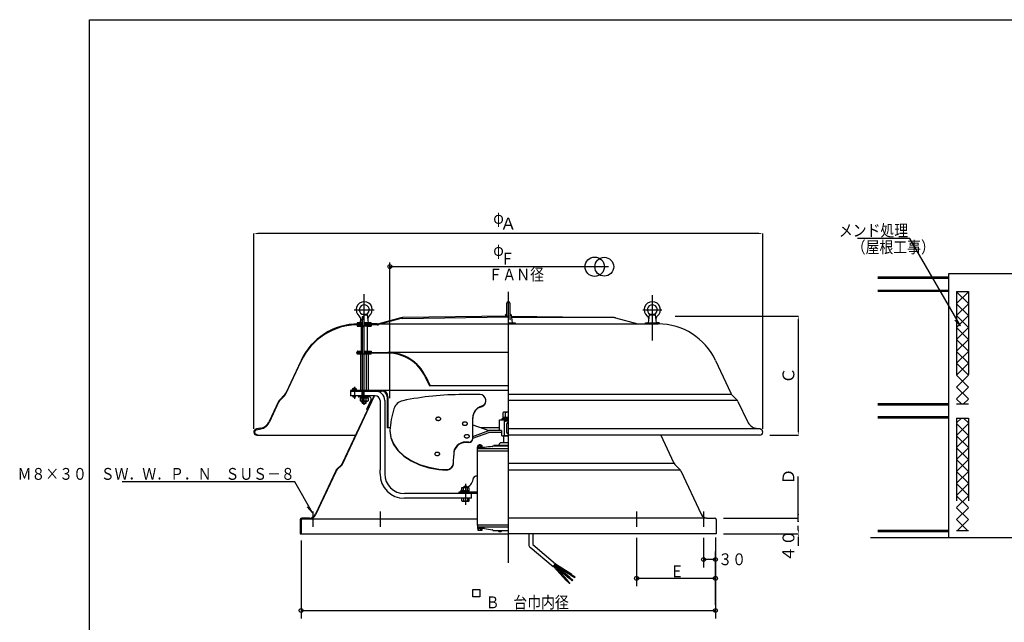
# Model space of a CAD drawing. Extents: x -177 to 4072, y 0 to 2820.
# Drawn here: x -177 to 2318, y 1292 to 2820 of the extents above; entities that cross this region are included whole.
import ezdxf
from ezdxf.enums import TextEntityAlignment as Align

# ---------------------------------------------------------------- set-up
doc = ezdxf.new("R2010")
doc.units = 0
doc.header["$LTSCALE"] = 10
doc.header["$MEASUREMENT"] = 0
doc.linetypes.add('PLINE1', pattern=[30, 21, -9])
doc.linetypes.add('PLINE2', pattern=[100, 70, -10, 10, -10])
doc.layers.get('DEFPOINTS').update_dxf_attribs({"linetype": 'CONTINUOUS'})
doc.layers.add('LAYER1', color=7, linetype='CONTINUOUS')
doc.styles.add('BIGFONT', font='monotxt', dxfattribs={"height": 0.2, "bigfont": 'bigfont'})
doc.styles.add('DIMTEXTSTYLE', font='msgoth04.ttc', dxfattribs={"width": 0.858268})
doc.styles.get("Standard").update_dxf_attribs({"font": 'txt', "bigfont": 'bigfont'})
doc.dimstyles.get("Standard").update_dxf_attribs({"dimtxt": 0.18, "dimasz": 0.18, "dimexe": 0.18, "dimexo": 0.0625, "dimgap": 0.09, "dimtad": 0, "dimtih": 1, "dimtoh": 1, "dimdec": 4, "dimzin": 0, "dimtxsty": 'STANDARD', "dimcen": 0.09, "dimazin": 3, "dimtfac": 1, "dimtdec": 4, "dimtofl": 0, "dimtmove": 0, "dimatfit": 3, "dimtolj": 1, "dimtzin": 0})

# ---------------------------------------------------------------- blocks, each defined once
blk = doc.blocks.new('*D24')
at = {"layer": 'DEFPOINTS', "color": 0}
for p in [(415.912097, 2277.779691), (415.912097, 1782.555121), (1705.912097, 1782.555121)]:
    blk.add_point(p, dxfattribs=at)
at = {"layer": 'LAYER1', "color": 0}
for p, q in [((415.912097, 1782.617621), (415.912097, 2277.959691)), ((1695.912097, 2277.779691), (425.912097, 2277.779691)), ((1705.912097, 1782.617621), (1705.912097, 2277.959691))]:
    blk.add_line(p, q, dxfattribs=at)
for points in [[(425.912097, 2279.446357), (425.912097, 2276.113024), (415.912097, 2277.779691)], [(1695.912097, 2276.113024), (1695.912097, 2279.446357), (1705.912097, 2277.779691)]]:
    blk.add_solid(points, dxfattribs=at)
at = {"layer": 'LAYER1', "color": 3, "insert": (1060.912084, 2302.779701), "char_height": 30, "attachment_point": 5, "rotation": 0.000002504, "style": 'DIMTEXTSTYLE'}
blk.add_mtext('\\A1;Ａ', dxfattribs=at)
blk = doc.blocks.new('*D26')
at = {"layer": 'DEFPOINTS', "color": 0}
for p in [(1483.912097, 2068.555121), (1723.912097, 1766.555121), (1795.912097, 1766.555121)]:
    blk.add_point(p, dxfattribs=at)
at = {"layer": 'LAYER1', "color": 0}
for p, q in [((1483.974597, 2068.555121), (1796.092097, 2068.555121)), ((1795.912097, 2058.555121), (1795.912097, 1776.555121)), ((1723.974597, 1766.555121), (1796.092097, 1766.555121))]:
    blk.add_line(p, q, dxfattribs=at)
for points in [[(1797.578764, 2058.555121), (1794.24543, 2058.555121), (1795.912097, 2068.555121)], [(1794.24543, 1776.555121), (1797.578764, 1776.555121), (1795.912097, 1766.555121)]]:
    blk.add_solid(points, dxfattribs=at)
at = {"layer": 'LAYER1', "color": 3, "insert": (1770.912154, 1917.55522), "char_height": 30, "attachment_point": 5, "rotation": 90, "style": 'DIMTEXTSTYLE'}
blk.add_mtext('\\A1;Ｃ', dxfattribs=at)
blk = doc.blocks.new('*D28')
at = {"layer": 'DEFPOINTS', "color": 0}
for p in [(1605.912097, 1556.555121), (1605.912097, 1556.555121), (1795.912097, 1556.555121)]:
    blk.add_point(p, dxfattribs=at)
at = {"layer": 'LAYER1', "color": 0}
for p, q in [((1795.912097, 1546.555121), (1795.912097, 1661.55516)), ((1795.912097, 1566.555121), (1795.912097, 1576.555121)), ((1605.974597, 1556.555121), (1796.092097, 1556.555121)), ((1605.974597, 1556.555121), (1796.092097, 1556.555121)), ((1795.912097, 1556.555121), (1795.912097, 1556.555121))]:
    blk.add_line(p, q, dxfattribs=at)
for points in [[(1794.24543, 1566.555121), (1797.578764, 1566.555121), (1795.912097, 1556.555121)], [(1797.578764, 1546.555121), (1794.24543, 1546.555121), (1795.912097, 1556.555121)]]:
    blk.add_solid(points, dxfattribs=at)
at = {"layer": 'LAYER1', "color": 3, "insert": (1770.912154, 1661.55516), "char_height": 30, "attachment_point": 5, "rotation": 90, "style": 'DIMTEXTSTYLE'}
blk.add_mtext('\\A1;Ｄ', dxfattribs=at)
blk = doc.blocks.new('*D30')
at = {"layer": 'DEFPOINTS', "color": 0}
for p in [(1605.912097, 1516.555121), (1605.912097, 1516.555121), (1795.912097, 1516.555121)]:
    blk.add_point(p, dxfattribs=at)
at = {"layer": 'LAYER1', "color": 0}
for p, q in [((1795.912097, 1526.555121), (1795.912097, 1536.555121)), ((1605.974597, 1516.555121), (1796.092097, 1516.555121)), ((1605.974597, 1516.555121), (1796.092097, 1516.555121)), ((1795.912097, 1516.555121), (1795.912097, 1516.555121)), ((1795.912097, 1506.555121), (1795.912097, 1485.973191))]:
    blk.add_line(p, q, dxfattribs=at)
for points in [[(1794.24543, 1526.555121), (1797.578764, 1526.555121), (1795.912097, 1516.555121)], [(1797.578764, 1506.555121), (1794.24543, 1506.555121), (1795.912097, 1516.555121)]]:
    blk.add_solid(points, dxfattribs=at)
at = {"layer": 'LAYER1', "color": 3, "insert": (1770.912154, 1485.973191), "char_height": 30, "attachment_point": 5, "rotation": 89.999995674, "style": 'DIMTEXTSTYLE'}
blk.add_mtext('\\A1;４０', dxfattribs=at)

msp = doc.modelspace()

# ---------------------------------------------------------------- linework, layer by layer
at = {"layer": 'LAYER1', "color": 1, "linetype": 'CONTINUOUS'}
for p, q in [((0, 0), (0, 2820)), ((0, 2820), (4030, 2820))]:
    msp.add_line(p, q, dxfattribs=at)
at = {"layer": 'LAYER1', "color": 3, "linetype": 'CONTINUOUS'}
for p, q in [((2078.513694, 2265.456171), (1945.526434, 2265.456171)), ((2206.633819, 2043.545605), (2078.513694, 2265.456171)), ((760.912097, 1860.088621), (760.912097, 2204.077977)), ((760.912097, 2194.077977), (1315.311272, 2194.077977)), ((2176.949664, 2166.760052), (1997.202524, 2166.760052)), ((2176.949664, 2163.760052), (1997.202524, 2163.760052)), ((2176.949664, 2133.760052), (1997.202524, 2133.760052)), ((2176.949664, 2130.760052), (1997.202524, 2130.760052)), ((1056.912097, 2068.495862), (1056.912097, 2101.055121)), ((1064.912097, 2101.055121), (1064.912097, 2061.098587)), ((689.974926, 2073.555121), (701.849268, 2073.555121)), ((695.912097, 2071.555121), (703.003969, 2071.555121)), ((701.849268, 2073.555121), (703.003969, 2071.555121)), ((703.003969, 2071.555121), (705.912097, 2051.555121)), ((1053.820225, 2071.555121), (1053.367754, 2068.443353)), ((1053.820225, 2071.555121), (1054.974926, 2073.555121)), ((1053.820225, 2071.555121), (1056.912097, 2071.555121)), ((1054.974926, 2073.555121), (1056.912097, 2073.555121)), ((1064.912097, 2073.555121), (1066.849268, 2073.555121)), ((1064.912097, 2071.555121), (1068.003969, 2071.555121)), ((1066.849268, 2073.555121), (1068.003969, 2071.555121)), ((1068.003969, 2071.555121), (1070.912097, 2051.555121)), ((1415.912097, 2051.555121), (1418.820225, 2071.555121)), ((1418.820225, 2071.555121), (1419.974926, 2073.555121)), ((1418.820225, 2071.555121), (1433.003969, 2071.555121)), ((1419.974926, 2073.555121), (1431.849268, 2073.555121)), ((1431.849268, 2073.555121), (1433.003969, 2071.555121)), ((1433.003969, 2071.555121), (1435.912097, 2051.555121)), ((690.912097, 2051.555121), (678.412097, 2051.555121)), ((678.412097, 2051.555121), (678.412097, 2049.555121)), ((678.519961, 2051.555121), (678.412097, 2051.447257)), ((678.412097, 2049.555121), (690.912097, 2049.555121)), ((679.412097, 2049.555121), (679.412097, 2048.54809)), ((679.412097, 2048.741413), (679.603738, 2048.549772)), ((679.412097, 2046.555121), (679.412097, 2045.305121)), ((690.912097, 2048.555121), (680.912097, 2048.555121)), ((690.912097, 2046.555121), (680.912097, 2046.555121)), ((685.912097, 2051.555121), (687.008965, 2059.098588)), ((690.662097, 2049.555121), (690.662097, 2049.555121)), ((695.912097, 2066.555121), (690.912097, 2066.555121)), ((690.912097, 2066.555121), (690.912097, 2060.555121)), ((690.912097, 2043.805121), (690.912097, 2060.555121)), ((690.912097, 2060.555121), (695.912097, 2060.555121)), ((691.724097, 2067.032036), (691.724097, 2061.032036)), ((691.724097, 2042.305121), (691.724097, 2061.032036)), ((713.412097, 2051.555121), (695.912097, 2051.555121)), ((695.912097, 2049.555121), (713.412097, 2049.555121)), ((712.412097, 2049.555121), (712.412097, 2048.555121)), ((712.412097, 2046.555121), (712.412097, 2045.305121)), ((713.412097, 2051.555121), (713.412097, 2049.555121)), ((738.398299, 2048.555121), (1060.912097, 2048.555121)), ((1060.912097, 2051.555121), (1070.912097, 2051.555121)), ((1078.412097, 2049.555121), (1060.912097, 2049.555121)), ((1070.912097, 2051.555121), (1078.412097, 2051.555121)), ((1077.412097, 2049.555121), (1077.412097, 2048.555121)), ((1078.412097, 2051.555121), (1078.412097, 2049.555121)), ((1408.412097, 2049.555121), (1408.412097, 2051.555121)), ((1408.412097, 2051.555121), (1415.912097, 2051.555121)), ((1443.412097, 2049.555121), (1408.412097, 2049.555121)), ((1409.412097, 2049.555121), (1409.412097, 2048.555121)), ((1415.912097, 2051.555121), (1435.912097, 2051.555121)), ((1443.412097, 2051.555121), (1435.912097, 2051.555121)), ((1442.412097, 2049.555121), (1442.412097, 2048.54809)), ((1443.412097, 2051.555121), (1443.412097, 2049.555121)), ((2192.303692, 2058.366113), (2206.633819, 2043.545605)), ((678.412097, 2045.305121), (678.412097, 2043.305121)), ((678.412097, 2045.305121), (690.912097, 2045.305121)), ((678.519961, 2045.305121), (678.412097, 2045.197257)), ((678.412097, 2043.305121), (687.912097, 2043.305121)), ((679.412097, 2045.491413), (679.598388, 2045.305121)), ((691.112097, 2043.305121), (687.912097, 2043.305121)), ((687.912097, 2043.305121), (687.912097, 1979.305121)), ((690.412097, 1979.305121), (690.412097, 2043.305121)), ((690.662097, 2043.305121), (690.662097, 2043.305121)), ((690.912097, 2043.805121), (695.912097, 2043.805121)), ((691.512097, 2042.305121), (690.912097, 2043.805121)), ((691.512097, 1972.155121), (691.512097, 2042.305121)), ((691.512097, 2042.305121), (695.912097, 2042.305121)), ((695.912097, 2045.305121), (713.412097, 2045.305121)), ((703.912097, 2043.305121), (695.912097, 2043.305121)), ((703.912097, 2043.305121), (713.412097, 2043.305121)), ((703.912097, 1979.305121), (703.912097, 2043.305121)), ((713.412097, 2045.305121), (713.412097, 2043.305121)), ((678.412097, 1979.305121), (678.412097, 1977.305121)), ((678.412097, 1979.305121), (691.512097, 1979.305121)), ((678.519961, 1979.305121), (678.412097, 1979.197257)), ((678.412097, 1977.305121), (691.512097, 1977.305121)), ((691.512097, 1973.555121), (678.412097, 1973.555121)), ((678.412097, 1973.555121), (678.412097, 1971.555121)), ((678.519961, 1973.555121), (678.412097, 1973.447257)), ((713.412097, 1971.555121), (678.412097, 1971.555121)), ((679.412097, 1977.305121), (679.412097, 1976.044457)), ((679.412097, 1974.544303), (679.412097, 1973.555121)), ((686.112097, 1971.555121), (686.112097, 1880.155121)), ((687.912097, 1979.305121), (691.512097, 1979.305121)), ((690.662097, 1977.305121), (690.662097, 1977.305121)), ((690.662097, 1971.555121), (690.662097, 1971.555121)), ((690.88001, 1971.555121), (690.88001, 1880.155121)), ((695.912097, 1979.305121), (713.412097, 1979.305121)), ((695.912097, 1979.305121), (703.912097, 1979.305121)), ((713.412097, 1977.305121), (695.912097, 1977.305121)), ((713.412097, 1973.555121), (695.912097, 1973.555121)), ((701.048018, 1971.555121), (701.048018, 1880.155121)), ((705.712097, 1971.555121), (705.712097, 1880.155121)), ((712.412097, 1977.305121), (712.412097, 1976.055121)), ((712.412097, 1974.555121), (712.412097, 1973.555121)), ((713.412097, 1979.305121), (713.412097, 1977.305121)), ((713.412097, 1971.555121), (713.412097, 1973.555121)), ((660.912097, 1880.155121), (672.012097, 1880.155121)), ((677.012097, 1881.655121), (664.812097, 1881.655121)), ((664.812097, 1881.655121), (664.812097, 1880.155121)), ((664.812097, 1881.655121), (671.162097, 1881.655121)), ((665.662097, 1881.655121), (665.813737, 1883.388376)), ((668.962097, 1883.605121), (670.912097, 1885.555121)), ((669.412097, 1881.655121), (670.912097, 1880.155121)), ((672.862097, 1883.605121), (670.912097, 1885.555121)), ((670.912097, 1881.655121), (672.412097, 1880.155121)), ((676.162097, 1881.655121), (676.010457, 1883.388376)), ((677.012097, 1880.155121), (677.012097, 1881.655121)), ((690.912097, 1848.055121), (690.912097, 1879.555121)), ((690.912097, 1878.655121), (691.724097, 1877.155121)), ((690.912097, 1877.155121), (695.912097, 1877.155121)), ((691.724097, 1877.155121), (691.724097, 1847.578206)), ((723.912097, 1866.555121), (660.912097, 1866.555121)), ((667.912097, 1863.255121), (667.912097, 1866.555121)), ((673.912097, 1863.255121), (667.912097, 1863.255121)), ((668.412097, 1862.755121), (667.912097, 1863.255121)), ((668.412097, 1862.755121), (668.412097, 1866.555121)), ((673.412097, 1862.755121), (668.412097, 1862.755121)), ((673.412097, 1862.755121), (673.412097, 1866.555121)), ((673.412097, 1862.755121), (673.912097, 1863.255121)), ((673.912097, 1863.255121), (673.912097, 1866.555121)), ((686.112097, 1861.055121), (705.712097, 1861.055121)), ((686.112097, 1853.950014), (686.112097, 1861.055121)), ((686.112097, 1853.950014), (687.662097, 1853.055121)), ((686.712097, 1863.555121), (686.712097, 1861.055121)), ((686.712097, 1861.055121), (690.912097, 1861.055121)), ((687.662097, 1853.055121), (690.912097, 1853.055121)), ((689.412097, 1863.555121), (689.412097, 1863.555121)), ((690.912097, 1853.836897), (690.88001, 1853.80481)), ((690.912097, 1848.055121), (700.912097, 1848.055121)), ((695.912097, 1863.555121), (697.355473, 1861.055121)), ((695.912097, 1861.055121), (705.112097, 1861.055121)), ((695.912097, 1853.055121), (704.162097, 1853.055121)), ((700.100097, 1847.578206), (700.100097, 1853.055121)), ((700.834598, 1853.885824), (700.834598, 1861.055121)), ((700.912097, 1848.055121), (700.912097, 1853.055121)), ((704.162097, 1853.055121), (705.712097, 1853.950014)), ((705.112097, 1861.055121), (705.112097, 1863.555121)), ((705.712097, 1861.055121), (705.712097, 1853.950014)), ((735.912097, 1854.555121), (735.912097, 1678.554966)), ((747.912097, 1854.555121), (747.912097, 1678.554966)), ((989.281132, 1869.475236), (945.790807, 1869.475236)), ((1060.912097, 1870.555121), (1626.148569, 1870.555121)), ((1641.543635, 1854.555121), (1060.912097, 1854.555121)), ((1048.912097, 1824.655236), (1047.055692, 1823.583441)), ((1047.055692, 1823.583441), (1047.055692, 1811.655236)), ((1060.912097, 1824.655236), (1048.912097, 1824.655236)), ((1053.983892, 1811.655236), (1053.983892, 1823.633486)), ((2176.949664, 1845.760052), (1997.202524, 1845.760052)), ((2176.949664, 1842.760052), (1997.202524, 1842.760052)), ((877.010847, 1808.659831), (876.912097, 1807.965236)), ((876.912097, 1807.965236), (877.010847, 1807.270646)), ((877.304097, 1809.333316), (877.010847, 1808.659831)), ((877.010847, 1807.270646), (877.304097, 1806.597156)), ((877.782932, 1809.965236), (877.304097, 1809.333316)), ((877.304097, 1806.597156), (877.782932, 1805.965236)), ((878.432807, 1810.536386), (877.782932, 1809.965236)), ((877.782932, 1805.965236), (878.432807, 1805.394086)), ((879.233977, 1811.029416), (878.432807, 1810.536386)), ((878.432807, 1805.394086), (879.233977, 1804.901061)), ((880.162097, 1811.429341), (879.233977, 1811.029416)), ((879.233977, 1804.901061), (880.162097, 1804.501136)), ((881.188967, 1811.724006), (880.162097, 1811.429341)), ((880.162097, 1804.501136), (881.188967, 1804.206466)), ((882.283382, 1811.904466), (881.188967, 1811.724006)), ((881.188967, 1804.206466), (882.283382, 1804.026006)), ((883.412097, 1811.965236), (882.283382, 1811.904466)), ((882.283382, 1804.026006), (883.412097, 1803.965236)), ((884.540812, 1811.904466), (883.412097, 1811.965236)), ((883.412097, 1803.965236), (884.540812, 1804.026006)), ((885.635227, 1811.724006), (884.540812, 1811.904466)), ((884.540812, 1804.026006), (885.635227, 1804.206466)), ((886.662097, 1811.429341), (885.635227, 1811.724006)), ((885.635227, 1804.206466), (886.662097, 1804.501136)), ((887.590217, 1811.029416), (886.662097, 1811.429341)), ((886.662097, 1804.501136), (887.590217, 1804.901061)), ((888.391387, 1810.536386), (887.590217, 1811.029416)), ((887.590217, 1804.901061), (888.391387, 1805.394086)), ((889.041262, 1809.965236), (888.391387, 1810.536386)), ((888.391387, 1805.394086), (889.041262, 1805.965236)), ((889.520097, 1809.333316), (889.041262, 1809.965236)), ((889.041262, 1805.965236), (889.520097, 1806.597156)), ((889.813347, 1808.659831), (889.520097, 1809.333316)), ((889.520097, 1806.597156), (889.813347, 1807.270646)), ((889.912097, 1807.965236), (889.813347, 1808.659831)), ((889.813347, 1807.270646), (889.912097, 1807.965236)), ((944.804097, 1797.143316), (944.510847, 1796.469831)), ((945.282932, 1797.775236), (944.804097, 1797.143316)), ((945.932807, 1798.346386), (945.282932, 1797.775236)), ((946.733977, 1798.839416), (945.932807, 1798.346386)), ((947.662097, 1799.239341), (946.733977, 1798.839416)), ((948.688967, 1799.534006), (947.662097, 1799.239341)), ((949.783382, 1799.714466), (948.688967, 1799.534006)), ((950.912097, 1799.775236), (949.783382, 1799.714466)), ((952.040812, 1799.714466), (950.912097, 1799.775236)), ((953.135227, 1799.534006), (952.040812, 1799.714466)), ((954.162097, 1799.239341), (953.135227, 1799.534006)), ((955.090217, 1798.839416), (954.162097, 1799.239341)), ((955.891387, 1798.346386), (955.090217, 1798.839416)), ((956.541262, 1797.775236), (955.891387, 1798.346386)), ((957.020097, 1797.143316), (956.541262, 1797.775236)), ((957.313347, 1796.469831), (957.020097, 1797.143316)), ((970.912097, 1759.035236), (970.912097, 1811.004321)), ((1038.912097, 1778.055236), (1038.912097, 1805.055236)), ((1038.912097, 1805.055236), (1060.912097, 1805.055236)), ((1060.912097, 1807.655236), (1044.912097, 1807.655236)), ((1044.912097, 1807.655236), (1044.912097, 1805.055236)), ((1046.912097, 1811.655236), (1046.912097, 1807.655236)), ((1060.912097, 1811.655236), (1046.912097, 1811.655236)), ((1047.912097, 1805.055236), (1060.912097, 1805.055236)), ((1047.912097, 1805.055236), (1060.912097, 1805.055236)), ((1047.912097, 1805.055236), (1060.912097, 1805.055236)), ((1060.912097, 1805.057176), (1048.759317, 1805.057176)), ((1060.912097, 1801.997741), (1050.217652, 1801.997741)), ((1050.217652, 1801.997741), (1050.217652, 1765.539411)), ((1054.446817, 1802.483851), (1054.446817, 1804.914406)), ((1060.912097, 1807.655236), (1056.912097, 1811.655236)), ((2176.949664, 1812.760052), (1997.202524, 1812.760052)), ((2176.949664, 1809.760052), (1997.202524, 1809.760052)), ((760.810922, 1777.647717), (763.190932, 1759.711431)), ((760.912097, 1778.085236), (763.190932, 1760.911431)), ((944.510847, 1796.469831), (944.412097, 1795.775236)), ((944.412097, 1795.775236), (944.510847, 1795.080646)), ((944.510847, 1795.080646), (944.804097, 1794.407156)), ((944.804097, 1794.407156), (945.282932, 1793.775236)), ((945.282932, 1793.775236), (945.932807, 1793.204086)), ((945.932807, 1793.204086), (946.733977, 1792.711061)), ((946.733977, 1792.711061), (947.662097, 1792.311136)), ((947.662097, 1792.311136), (948.688967, 1792.016466)), ((948.688967, 1792.016466), (949.783382, 1791.836006)), ((949.783382, 1791.836006), (950.912097, 1791.775236)), ((950.912097, 1791.775236), (952.040812, 1791.836006)), ((952.040812, 1791.836006), (953.135227, 1792.016466)), ((953.135227, 1792.016466), (954.162097, 1792.311136)), ((954.162097, 1792.311136), (955.090217, 1792.711061)), ((955.090217, 1792.711061), (955.891387, 1793.204086)), ((955.891387, 1793.204086), (956.541262, 1793.775236)), ((956.541262, 1793.775236), (957.020097, 1794.407156)), ((957.020097, 1794.407156), (957.313347, 1795.080646)), ((957.412097, 1795.775236), (957.313347, 1796.469831)), ((957.313347, 1795.080646), (957.412097, 1795.775236)), ((970.912097, 1792.705236), (1011.837322, 1778.055236)), ((970.912097, 1763.405236), (1011.837322, 1778.055236)), ((970.912097, 1758.905236), (1011.837322, 1773.555236)), ((1043.412097, 1778.055236), (1011.837322, 1778.055236)), ((1043.412097, 1773.555236), (1011.837322, 1773.555236)), ((1043.412097, 1778.055236), (1043.412097, 1766.055236)), ((1057.509317, 1773.317186), (1057.509317, 1795.678296)), ((763.190932, 1760.911431), (769.958202, 1744.259446)), ((763.190932, 1759.711431), (769.958202, 1743.059446)), ((949.510847, 1764.579831), (949.412097, 1763.885236)), ((949.412097, 1763.885236), (949.510847, 1763.190646)), ((949.804097, 1765.253316), (949.510847, 1764.579831)), ((949.510847, 1763.190646), (949.804097, 1762.517156)), ((950.282932, 1765.885236), (949.804097, 1765.253316)), ((949.804097, 1762.517156), (950.282932, 1761.885236)), ((950.932807, 1766.456386), (950.282932, 1765.885236)), ((950.282932, 1761.885236), (950.932807, 1761.314086)), ((951.733977, 1766.949416), (950.932807, 1766.456386)), ((950.932807, 1761.314086), (951.733977, 1760.821061)), ((952.662097, 1767.349341), (951.733977, 1766.949416)), ((951.733977, 1760.821061), (952.662097, 1760.421136)), ((953.688967, 1767.644006), (952.662097, 1767.349341)), ((952.662097, 1760.421136), (953.688967, 1760.126466)), ((960.912097, 1749.035236), (952.696892, 1749.035236)), ((960.912097, 1747.835236), (952.696892, 1747.835236)), ((954.783382, 1767.824466), (953.688967, 1767.644006)), ((953.688967, 1760.126466), (954.783382, 1759.946006)), ((955.912097, 1767.885236), (954.783382, 1767.824466)), ((954.783382, 1759.946006), (955.912097, 1759.885236)), ((957.040812, 1767.824466), (955.912097, 1767.885236)), ((955.912097, 1759.885236), (957.040812, 1759.946006)), ((958.135227, 1767.644006), (957.040812, 1767.824466)), ((957.040812, 1759.946006), (958.135227, 1760.126466)), ((959.162097, 1767.349341), (958.135227, 1767.644006)), ((958.135227, 1760.126466), (959.162097, 1760.421136)), ((960.090217, 1766.949416), (959.162097, 1767.349341)), ((959.162097, 1760.421136), (960.090217, 1760.821061)), ((960.891387, 1766.456386), (960.090217, 1766.949416)), ((960.090217, 1760.821061), (960.891387, 1761.314086)), ((961.541262, 1765.885236), (960.891387, 1766.456386)), ((960.891387, 1761.314086), (961.541262, 1761.885236)), ((962.020097, 1765.253316), (961.541262, 1765.885236)), ((961.541262, 1761.885236), (962.020097, 1762.517156)), ((962.313347, 1764.579831), (962.020097, 1765.253316)), ((962.020097, 1762.517156), (962.313347, 1763.190646)), ((962.412097, 1763.885236), (962.313347, 1764.579831)), ((962.313347, 1763.190646), (962.412097, 1763.885236)), ((1060.912097, 1746.997741), (1041.566797, 1746.997741)), ((1043.412097, 1766.055236), (1045.412097, 1765.055236)), ((1045.412097, 1765.055236), (1060.912097, 1765.055236)), ((1047.912097, 1765.055236), (1060.912097, 1765.055236)), ((1047.912097, 1765.055236), (1060.912097, 1765.055236)), ((1047.912097, 1765.055236), (1060.912097, 1765.055236)), ((1048.759317, 1765.055236), (1048.759317, 1746.997741)), ((1060.912097, 1765.053296), (1048.759317, 1765.053296)), ((769.958202, 1744.259446), (781.008287, 1728.635236)), ((769.958202, 1743.059446), (781.008287, 1727.435236)), ((781.008287, 1728.635236), (796.005432, 1714.513541)), ((781.008287, 1727.435236), (796.005432, 1713.313541)), ((876.733977, 1722.099416), (875.932807, 1721.606386)), ((877.662097, 1722.499341), (876.733977, 1722.099416)), ((878.688967, 1722.794006), (877.662097, 1722.499341)), ((879.783382, 1722.974466), (878.688967, 1722.794006)), ((880.912097, 1723.035236), (879.783382, 1722.974466)), ((882.040812, 1722.974466), (880.912097, 1723.035236)), ((883.135227, 1722.794006), (882.040812, 1722.974466)), ((884.162097, 1722.499341), (883.135227, 1722.794006)), ((885.090217, 1722.099416), (884.162097, 1722.499341)), ((885.891387, 1721.606386), (885.090217, 1722.099416)), ((1060.912097, 1731.533161), (982.356542, 1731.533161)), ((1060.912097, 1725.886631), (982.356542, 1725.886631)), ((982.356542, 1725.886631), (984.106542, 1725.886631)), ((982.356542, 1725.886631), (982.356542, 1538.775526)), ((982.648212, 1725.886631), (982.648212, 1734.150521)), ((983.037097, 1735.122741), (983.037097, 1736.581076)), ((994.898207, 1736.581076), (983.037097, 1736.581076)), ((983.037097, 1735.122741), (994.898207, 1735.122741)), ((984.106542, 1740.081076), (983.354527, 1739.646901)), ((983.354527, 1736.581076), (983.354527, 1739.646901)), ((983.354527, 1736.581076), (994.580782, 1736.581076)), ((1000.522047, 1735.122741), (983.620432, 1735.122741)), ((993.828767, 1740.081076), (984.106542, 1740.081076)), ((986.050987, 1740.956076), (987.023207, 1741.928296)), ((986.050987, 1740.956076), (991.884322, 1740.956076)), ((986.050987, 1740.956076), (986.050987, 1740.081076)), ((986.161092, 1736.581076), (986.161092, 1739.618761)), ((990.912097, 1741.928296), (987.023207, 1741.928296)), ((987.023207, 1741.928296), (987.023207, 1740.081076)), ((988.967652, 1735.122741), (987.509322, 1736.581076)), ((988.967652, 1736.581076), (990.425987, 1735.122741)), ((990.912097, 1741.928296), (990.912097, 1740.081076)), ((991.884322, 1740.956076), (990.912097, 1741.928296)), ((991.774217, 1736.581076), (991.774217, 1739.618761)), ((991.884322, 1740.081076), (991.884322, 1740.956076)), ((993.828767, 1740.081076), (994.580782, 1739.646901)), ((994.580782, 1736.581076), (994.580782, 1739.646901)), ((994.898207, 1735.122741), (994.898207, 1736.581076)), ((1022.023207, 1738.913111), (1022.023207, 1739.497741)), ((1022.023207, 1739.497741), (1060.912097, 1739.497741)), ((1024.412097, 1739.497741), (1024.412097, 1740.697741)), ((1060.912097, 1740.697741), (1024.412097, 1740.697741)), ((1038.795517, 1745.397741), (1036.659322, 1741.697741)), ((796.005432, 1714.513541), (814.493957, 1702.323441)), ((796.005432, 1713.313541), (814.493957, 1701.123441)), ((814.493957, 1702.323441), (835.912097, 1692.435326)), ((814.493957, 1701.123441), (835.912097, 1691.235326)), ((874.510847, 1719.729831), (874.412097, 1719.035236)), ((874.412097, 1719.035236), (874.510847, 1718.340646)), ((874.804097, 1720.403316), (874.510847, 1719.729831)), ((874.510847, 1718.340646), (874.804097, 1717.667156)), ((875.282932, 1721.035236), (874.804097, 1720.403316)), ((874.804097, 1717.667156), (875.282932, 1717.035236)), ((875.932807, 1721.606386), (875.282932, 1721.035236)), ((875.282932, 1717.035236), (875.932807, 1716.464086)), ((875.932807, 1716.464086), (876.733977, 1715.971061)), ((876.733977, 1715.971061), (877.662097, 1715.571136)), ((877.662097, 1715.571136), (878.688967, 1715.276466)), ((878.688967, 1715.276466), (879.783382, 1715.096006)), ((879.783382, 1715.096006), (880.912097, 1715.035236)), ((880.912097, 1715.035236), (882.040812, 1715.096006)), ((882.040812, 1715.096006), (883.135227, 1715.276466)), ((883.135227, 1715.276466), (884.162097, 1715.571136)), ((884.162097, 1715.571136), (885.090217, 1715.971061)), ((885.090217, 1715.971061), (885.891387, 1716.464086)), ((886.541262, 1721.035236), (885.891387, 1721.606386)), ((885.891387, 1716.464086), (886.541262, 1717.035236)), ((887.020097, 1720.403316), (886.541262, 1721.035236)), ((886.541262, 1717.035236), (887.020097, 1717.667156)), ((887.313347, 1719.729831), (887.020097, 1720.403316)), ((887.020097, 1717.667156), (887.313347, 1718.340646)), ((887.412097, 1719.035236), (887.313347, 1719.729831)), ((887.313347, 1718.340646), (887.412097, 1719.035236)), ((922.350612, 1697.774271), (922.696892, 1714.661326)), ((922.696892, 1719.035236), (922.696892, 1714.661326)), ((735.912097, 1668.554966), (735.912097, 1678.554966)), ((747.912097, 1678.554966), (747.912097, 1668.554966)), ((835.912097, 1692.435326), (859.609077, 1685.149636)), ((835.912097, 1691.235326), (859.609077, 1683.949636)), ((859.609077, 1685.149636), (884.864872, 1680.687751)), ((859.609077, 1683.949636), (884.864872, 1679.487751)), ((884.864872, 1680.687751), (903.870612, 1679.294271)), ((884.864872, 1679.487751), (903.870612, 1678.094271)), ((1481.419481, 1694.555121), (1060.912097, 1694.555121)), ((1060.912097, 1678.555121), (1496.814547, 1678.555121)), ((519.9109, 1648.382066), (82.194365, 1648.382066)), ((565.212787, 1569.916896), (519.9109, 1648.382066)), ((982.356542, 1662.304966), (977.725267, 1662.304966)), ((936.856542, 1618.554966), (936.856542, 1622.929966)), ((936.856542, 1622.929966), (982.356542, 1622.929966)), ((941.037097, 1624.874411), (941.037097, 1625.195131)), ((943.912097, 1633.429966), (942.597147, 1632.670776)), ((942.597147, 1632.670776), (942.597147, 1625.429966)), ((942.597147, 1625.429966), (962.227052, 1625.429966)), ((961.612097, 1625.429966), (943.212097, 1625.429966)), ((943.212097, 1625.429966), (943.212097, 1622.929966)), ((943.212097, 1622.929966), (961.612097, 1622.929966)), ((960.912097, 1633.429966), (943.912097, 1633.429966)), ((948.912097, 1636.554966), (947.412097, 1635.054966)), ((947.412097, 1635.054966), (957.412097, 1635.054966)), ((947.504622, 1625.429966), (947.504622, 1635.054966)), ((948.912097, 1633.429966), (948.912097, 1636.554966)), ((955.912097, 1636.554966), (948.912097, 1636.554966)), ((949.912097, 1625.429966), (952.412097, 1622.929966)), ((952.412097, 1625.429966), (954.912097, 1622.929966)), ((955.912097, 1633.429966), (955.912097, 1636.554966)), ((957.412097, 1635.054966), (955.912097, 1636.554966)), ((957.319577, 1625.429966), (957.319577, 1635.054966)), ((960.912097, 1633.429966), (962.227052, 1632.670776)), ((961.612097, 1622.929966), (961.612097, 1625.429966)), ((962.227052, 1625.429966), (962.227052, 1632.670776)), ((936.856542, 1618.554966), (797.912097, 1618.554966)), ((967.412097, 1606.554966), (797.912097, 1606.554966)), ((982.356542, 1618.554966), (936.856542, 1618.554966)), ((942.597147, 1606.554966), (942.597147, 1600.314156)), ((962.227052, 1606.554966), (942.597147, 1606.554966)), ((943.912097, 1599.554966), (942.597147, 1600.314156)), ((943.912097, 1599.554966), (960.912097, 1599.554966)), ((947.504622, 1606.554966), (947.504622, 1600.380461)), ((957.319577, 1606.554966), (957.319577, 1600.380461)), ((960.912097, 1599.554966), (962.227052, 1600.314156)), ((962.227052, 1600.314156), (962.227052, 1606.554966)), ((967.412097, 1607.354966), (967.412097, 1618.554966)), ((967.412097, 1606.554966), (967.412097, 1618.554966)), ((550.88266, 1584.737405), (565.212787, 1569.916896)), ((1060.912097, 1538.775526), (982.356542, 1538.775526)), ((982.648212, 1538.775526), (982.648212, 1530.511636)), ((1060.912097, 1533.128996), (982.648212, 1533.128996)), ((994.580782, 1529.539416), (983.354527, 1529.539416)), ((983.354527, 1529.539416), (983.354527, 1526.084701)), ((984.106542, 1525.650526), (983.354527, 1526.084701)), ((1000.522047, 1529.539416), (983.620432, 1529.539416)), ((984.106542, 1525.650526), (993.828767, 1525.650526)), ((986.161092, 1526.112841), (986.161092, 1529.539416)), ((991.774217, 1526.112841), (991.774217, 1529.539416)), ((993.828767, 1525.650526), (994.580782, 1526.084701)), ((994.580782, 1526.084701), (994.580782, 1529.539416)), ((1022.023207, 1525.749041), (1022.023207, 1525.164416)), ((1022.023207, 1525.164416), (1060.912097, 1525.164416)), ((1035.634317, 1525.164416), (1044.384317, 1525.164416)), ((1035.634317, 1525.164416), (1035.758632, 1523.743511)), ((1040.009317, 1521.956081), (1038.325057, 1523.640341)), ((1040.009317, 1521.956081), (1041.693582, 1523.640341)), ((1044.384317, 1525.164416), (1044.260007, 1523.743511)), ((2176.949664, 1524.760052), (1997.202524, 1524.760052)), ((535.912097, 1499.305686), (535.912097, 1302.012472)), ((1112.841801, 1516.555121), (1112.841801, 1489.44148)), ((1122.841801, 1516.555121), (1122.841801, 1489.44148)), ((1385.912097, 1506.555121), (1385.912097, 1383.50591)), ((1555.912097, 1506.555121), (1555.912097, 1431.387358)), ((1585.912097, 1507.035707), (1585.912097, 1302.012472)), ((2176.949664, 1521.760052), (1997.202524, 1521.760052)), ((1174.587299, 1432.967779), (1116.413925, 1481.781036)), ((1122.841801, 1489.44148), (1181.015175, 1440.628223)), ((1585.912097, 1451.387358), (1555.912097, 1451.387358)), ((1585.912097, 1394.726589), (1585.912097, 1471.387358)), ((1174.587299, 1432.967779), (1181.015175, 1440.628223)), ((1208.726135, 1397.141319), (1175.302394, 1433.616926)), ((1215.139286, 1403.509547), (1176.837056, 1435.648934)), ((1217.067649, 1405.807681), (1178.765419, 1437.947068)), ((1210.937965, 1399.168085), (1179.746401, 1433.207704)), ((1222.225504, 1413.22924), (1180.500064, 1439.811269)), ((1220.613603, 1410.699061), (1181.674764, 1435.505837)), ((1585.912097, 1336.654207), (1585.912097, 1423.50591)), ((1208.726135, 1397.141319), (1210.937965, 1399.168085)), ((1215.850674, 1390.106341), (1209.09477, 1397.479114)), ((1209.832047, 1398.154698), (1216.587951, 1390.781925)), ((1217.325227, 1391.457523), (1210.56933, 1398.83029)), ((1215.139286, 1403.509547), (1217.067649, 1405.807681)), ((1223.121124, 1397.464693), (1215.460679, 1403.89257)), ((1216.103467, 1404.658614), (1223.763912, 1398.230738)), ((1224.406699, 1398.996782), (1216.746255, 1405.424658)), ((1220.613603, 1410.699061), (1222.225504, 1413.22924)), ((1220.882253, 1411.120753), (1229.316166, 1405.747768)), ((1221.419553, 1411.96415), (1229.853468, 1406.591152)), ((1221.956847, 1412.807541), (1230.390768, 1407.43455)), ((1224.406699, 1398.996782), (1223.121124, 1397.464693)), ((1229.316166, 1405.747768), (1230.390768, 1407.43455)), ((1585.912097, 1403.50591), (1385.912097, 1403.50591)), ((971.365348, 1375.151109), (989.100262, 1375.151109)), ((971.365348, 1356.279341), (971.365348, 1375.151109)), ((989.100262, 1375.151109), (989.100262, 1356.279341)), ((1215.850674, 1390.106341), (1217.325227, 1391.457523)), ((989.100262, 1356.279341), (971.365348, 1356.279341)), ((535.912097, 1322.012472), (1585.912097, 1322.012472))]:
    msp.add_line(p, q, dxfattribs=at)
at = {"layer": 'LAYER1', "color": 2, "linetype": 'CONTINUOUS'}
for p, q in [((2176.949664, 1506.760052), (2176.949664, 2176.760052)), ((2176.949664, 2176.760052), (3800.90865, 2176.760052)), ((728.815398, 2048.555121), (695.912097, 2048.555121)), ((728.811664, 2046.555121), (695.912097, 2046.555121)), ((789.002557, 2064.045911), (732.938001, 2049.095362)), ((788.998334, 2062.073334), (732.94136, 2047.097255)), ((1060.912097, 2068.555121), (792.888149, 2064.584396)), ((792.892765, 2062.613739), (1060.912097, 2066.555121)), ((1060.912097, 2048.555121), (1390.912097, 2048.555121)), ((1068.45644, 2068.443353), (1328.936045, 2064.584396)), ((1328.936044, 2064.584396), (1069.021685, 2064.556007)), ((1332.821637, 2064.045911), (1388.886193, 2049.095362)), ((1393.008796, 2048.555121), (1440.912097, 2048.555121)), ((535.902851, 1956.174043), (497.170396, 1873.112026)), ((497.170396, 1871.112026), (535.902851, 1954.174043)), ((1585.921343, 1956.174043), (1624.653798, 1873.112026)), ((478.785788, 1851.998217), (455.081697, 1801.164631)), ((478.785788, 1849.998217), (455.847741, 1800.807417)), ((493.98318, 1868.560209), (481.973004, 1856.550033)), ((481.973004, 1854.550033), (493.98318, 1866.560209)), ((641.899484, 1695.112026), (720.912097, 1864.555121)), ((680.912097, 1866.555121), (680.912097, 1865.555121)), ((690.912097, 1863.555121), (682.912097, 1863.555121)), ((709.139455, 1863.555121), (695.912097, 1863.555121)), ((713.21784, 1857.153339), (702.13368, 1833.38328)), ((704.007367, 1830.30281), (720.912097, 1866.555121)), ((720.912097, 1864.555121), (720.146053, 1864.912334)), ((1627.841014, 1868.560209), (1639.85119, 1856.550033)), ((1643.038406, 1851.998217), (1666.742496, 1801.164631)), ((641.899484, 1697.112026), (704.007367, 1830.30281)), ((703.101059, 1830.725428), (704.007367, 1830.30281)), ((433.101909, 1784.298946), (422.522912, 1782.433583)), ((422.870208, 1780.463968), (433.453086, 1782.307352)), ((1698.612006, 1782.555121), (1060.912097, 1782.555121)), ((1688.722285, 1784.298946), (1699.301282, 1782.433583)), ((423.912097, 1768.555121), (423.912097, 1766.555121)), ((423.912097, 1766.555121), (674.281331, 1766.555121)), ((1697.912097, 1766.555121), (1060.912097, 1766.555121)), ((1447.542863, 1766.555121), (1479.92471, 1697.112026)), ((623.514876, 1675.998217), (572.240044, 1566.038986)), ((623.514876, 1673.998217), (572.394683, 1564.370611)), ((638.712268, 1692.560209), (626.702092, 1680.550033)), ((626.702092, 1678.550033), (638.712268, 1690.560209)), ((1483.111926, 1692.560209), (1495.122102, 1680.550033)), ((1498.309318, 1675.998217), (1549.58415, 1566.038986)), ((533.912097, 1552.555121), (533.912097, 1516.555121)), ((535.912097, 1552.555121), (535.912097, 1516.555121)), ((557.353357, 1556.555121), (537.912097, 1556.555121)), ((537.912097, 1554.555121), (982.356542, 1554.555121)), ((1564.199673, 1556.555121), (1060.912097, 1556.555121)), ((1564.199673, 1556.555121), (1060.912097, 1556.555121)), ((1564.199673, 1556.555121), (1583.912097, 1556.555121)), ((1587.912097, 1552.555121), (1587.912097, 1516.555121)), ((533.912097, 1516.555121), (1060.912097, 1516.555121)), ((1587.912097, 1516.555121), (1060.912097, 1516.555121)), ((1587.912097, 1516.555121), (1060.912097, 1516.555121))]:
    msp.add_line(p, q, dxfattribs=at)
at = {"layer": 'LAYER1', "color": 3, "linetype": 'PLINE2'}
for p, q in [((695.912097, 1843.488899), (695.912097, 2124.322322)), ((1060.912097, 2129.780202), (1060.912097, 1443.074053)), ((1425.912097, 2121.124679), (1425.912097, 2006.498266)), ((670.298256, 2084.555121), (721.451413, 2084.555121)), ((1402.163796, 2084.555121), (1450.41128, 2084.555121)), ((670.912097, 1888.725059), (670.912097, 1858.746044)), ((952.319577, 1643.170208), (952.319577, 1589.581078)), ((565.912097, 1572.915848), (565.912097, 1533.798241)), ((735.912097, 1572.915848), (735.912097, 1533.798241)), ((1385.912097, 1572.915848), (1385.912097, 1533.798241)), ((1555.912097, 1572.915848), (1555.912097, 1533.798241)), ((1978.963052, 1506.760052), (3830.232629, 1506.760052))]:
    msp.add_line(p, q, dxfattribs=at)
at = {"layer": 'LAYER1', "color": 6, "linetype": 'PLINE1'}
for p, q in [((2196.949664, 2130.760052), (2196.949664, 1845.760052)), ((2196.949664, 2130.760052), (2226.949664, 2130.760052)), ((2196.949664, 2100.061895), (2226.949664, 2130.061895)), ((2196.949664, 2130.061895), (2226.949664, 2100.061895)), ((2226.949664, 2130.760052), (2226.949664, 1845.760052)), ((2196.949664, 2069.890465), (2226.949664, 2099.890465)), ((2196.949664, 2099.890465), (2226.949664, 2069.890465)), ((2196.949664, 2039.696244), (2226.949664, 2069.696244)), ((2196.949664, 2069.696244), (2226.949664, 2039.696244)), ((2196.949664, 2009.502022), (2226.949664, 2039.502022)), ((2196.949664, 2039.502022), (2226.949664, 2009.502022)), ((2196.949664, 1979.139878), (2226.949664, 2009.139878)), ((2196.949664, 2009.139878), (2226.949664, 1979.139878)), ((2196.949664, 1949.127546), (2226.949664, 1979.127546)), ((2196.949664, 1979.127546), (2226.949664, 1949.127546)), ((2196.949664, 1918.751427), (2226.949664, 1948.751427)), ((2196.949664, 1948.751427), (2226.949664, 1918.751427)), ((2196.949664, 1888.564002), (2226.949664, 1918.564002)), ((2196.949664, 1918.564002), (2226.949664, 1888.564002)), ((2196.949664, 1858.369771), (2226.949664, 1888.369771)), ((2196.949664, 1888.369771), (2226.949664, 1858.369771)), ((2196.949664, 1857.909418), (2209.099029, 1845.760052)), ((2214.800298, 1845.760052), (2226.949664, 1857.909418)), ((2196.949664, 1845.760052), (2226.949664, 1845.760052)), ((2196.949664, 1809.760052), (2196.949664, 1524.760052)), ((2196.949664, 1797.507712), (2209.202003, 1809.760052)), ((2196.949664, 1809.760052), (2226.949664, 1809.760052)), ((2214.697324, 1809.760052), (2226.949664, 1797.507712)), ((2226.949664, 1809.760052), (2226.949664, 1524.760052)), ((2196.949664, 1765.960648), (2226.949664, 1795.960648)), ((2196.949664, 1795.960648), (2226.949664, 1765.960648)), ((2196.949664, 1735.266208), (2226.949664, 1765.266208)), ((2196.949664, 1765.266208), (2226.949664, 1735.266208)), ((2196.949664, 1704.790517), (2226.949664, 1734.790517)), ((2196.949664, 1734.790517), (2226.949664, 1704.790517)), ((2196.949664, 1674.550806), (2226.949664, 1704.550806)), ((2196.949664, 1704.550806), (2226.949664, 1674.550806)), ((2196.949664, 1644.538461), (2226.949664, 1674.538461)), ((2196.949664, 1674.538461), (2226.949664, 1644.538461)), ((2196.949664, 1613.817594), (2226.949664, 1643.817594)), ((2196.949664, 1643.817594), (2226.949664, 1613.817594)), ((2196.949664, 1583.123147), (2226.949664, 1613.123147)), ((2196.949664, 1613.123147), (2226.949664, 1583.123147)), ((2196.949664, 1552.694219), (2226.949664, 1582.694219)), ((2196.949664, 1582.694219), (2226.949664, 1552.694219)), ((2196.949664, 1552.681868), (2224.87148, 1524.760052)), ((2199.027847, 1524.760052), (2226.949664, 1552.681868)), ((2196.949664, 1524.760052), (2226.949664, 1524.760052))]:
    msp.add_line(p, q, dxfattribs=at)
at = {"layer": 'LAYER1', "color": 4, "linetype": 'CONTINUOUS'}
for p, q in [((675.912097, 1976.055121), (675.912097, 1974.555121)), ((675.912097, 1976.055121), (691.512097, 1976.055121)), ((691.512097, 1974.555121), (675.912097, 1974.555121)), ((695.912097, 1976.055121), (755.912097, 1976.055121)), ((755.912097, 1974.555121), (695.912097, 1974.555121)), ((1060.912097, 1976.055121), (755.912097, 1976.055121)), ((850.168107, 1914.507421), (860.87094, 1891.555121)), ((851.586122, 1915.104041), (862.567164, 1891.555121)), ((1060.912097, 1880.155121), (660.912097, 1880.155121)), ((660.912097, 1880.155121), (660.912097, 1866.555121)), ((660.912097, 1878.555121), (739.312097, 1878.555121)), ((862.567164, 1891.555121), (860.87094, 1891.555121)), ((1060.912097, 1891.555121), (862.567164, 1891.555121)), ((754.312097, 1863.555121), (754.312097, 1785.155121)), ((755.912097, 1863.555121), (755.912097, 1785.155121)), ((761.451177, 1785.155121), (754.312097, 1785.155121)), ((1038.912097, 1785.155121), (992.003575, 1785.155121))]:
    msp.add_line(p, q, dxfattribs=at)
at = {"layer": 'LAYER1', "color": 3, "linetype": 'CONTINUOUS'}
for centre, radius in [((760.912097, 2194.077977), 5), ((1279.947353, 2193.680605), 24.561867), ((1304.237476, 2193.680605), 23.922996), ((1555.912097, 1451.387358), 5), ((1585.912097, 1451.387358), 5), ((1385.912097, 1403.50591), 5), ((1585.912097, 1403.50591), 5), ((535.912097, 1322.012472), 5), ((1585.912097, 1322.012472), 5)]:
    msp.add_circle(centre, radius, dxfattribs=at)
for centre, radius, start, end in [((695.912097, 2084.555121), 20.5, 308.051007, 231.948993), ((695.912097, 2084.555121), 12.5, 298.357637, 241.642363), ((1060.912097, 2101.055121), 4, 0, 180), ((1425.912097, 2084.555121), 20.5, 308.051007, 231.948993), ((1425.912097, 2084.555121), 12.5, 298.357637, 241.642363), ((677.113033, 2060.537519), 10, 351.726807, 51.948993), ((695.912097, 2058.971788), 9.083333, 90, 123.398488), ((695.912097, 2052.971788), 9.083333, 90, 123.398488), ((714.711161, 2060.537519), 10, 128.051007, 188.273193), ((1066.912097, 2061.098587), 2, 180, 270), ((1407.113033, 2060.537519), 10, 351.726807, 51.948993), ((1425.912097, 2084.555121), 20.5, 247.124884, 247.320851), ((1444.711161, 2060.537519), 10, 128.051007, 188.273193), ((690.912097, 1972.155121), 0.6, 270, 0), ((667.706507, 1883.222776), 1.9, 105.362485, 175), ((670.912097, 1871.555121), 14, 74.637515, 105.362485), ((674.117687, 1883.222776), 1.9, 5, 74.637515), ((690.312097, 1879.555121), 0.6, 0, 90), ((723.912097, 1854.555121), 24, 0, 90), ((687.662097, 1860.336141), 7.281019, 270, 296.510773), ((695.912097, 1855.638455), 9.083333, 236.601512, 303.398488), ((695.912097, 1868.055121), 15, 270, 289.15754), ((704.162097, 1860.134862), 7.079741, 241.965509, 270), ((723.912097, 1854.555121), 12, 0, 90), ((799.824367, 1824.524031), 30, 101.696716, 162.988536), ((945.790807, 1119.475236), 750, 90, 101.696716), ((989.281132, 1854.475236), 15, 284.979053, 90), ((989.281132, 1853.275236), 15, 284.979053, 2.292443), ((1010.198542, 1760.160156), 250, 162.988536, 175.809861), ((1000.912097, 1811.004321), 30, 104.979053, 180), ((1000.912097, 1809.804321), 30, 104.979053, 180), ((1051.313682, 1820.655236), 4, 48.121547, 90), ((1060.912097, 1800.655236), 24, 89.916581, 106.778655), ((1053.960707, 1802.483851), 0.48611, 270, 0), ((1060.912097, 1795.678296), 3.40278, 90, 180), ((1060.912097, 1773.317186), 3.40278, 180, 270), ((1060.912097, 1773.317186), 3.40278, 180, 270), ((952.696892, 1719.035236), 30, 90, 180), ((952.696892, 1717.835236), 30, 90, 180), ((960.912097, 1759.035236), 10, 270, 0), ((960.912097, 1757.835236), 10, 270, 0), ((1041.566797, 1743.797741), 3.2, 90, 150), ((1049.731542, 1765.539411), 0.48611, 270, 0), ((983.620432, 1734.150521), 0.97222, 90, 180), ((985.095872, 1738.622741), 1.458335, 43.077191, 90), ((988.967652, 1731.331076), 8.75, 71.291703, 108.708297), ((992.839432, 1738.622741), 1.458335, 90, 136.922809), ((1060.912097, 1370.647456), 369.444435, 96.17765, 99.407889), ((1021.050987, 1738.913111), 0.97222, 276.17765, 0), ((1034.927267, 1742.697741), 2, 270, 330), ((903.870612, 1697.774271), 18.48, 270, 0), ((903.870612, 1696.574271), 18.48, 270, 2.006945), ((797.912097, 1668.554966), 62, 180, 270), ((797.912097, 1668.554966), 50, 180, 270), ((941.040782, 1661.818856), 32.083335, 300.490201, 353.199015), ((977.725267, 1657.443856), 4.86111, 90, 173.199015), ((939.092657, 1624.874411), 1.944445, 270, 0), ((945.898212, 1625.195131), 4.86111, 132.771513, 180), ((945.648277, 1630.929966), 2.5, 42.051866, 90), ((952.412097, 1618.429966), 15, 70.903198, 109.096802), ((959.175922, 1630.929966), 2.5, 90, 137.948134), ((945.648277, 1602.054966), 2.5, 270, 317.948134), ((952.412097, 1614.554966), 15, 250.903198, 289.096802), ((959.175922, 1602.054966), 2.5, 222.051866, 270), ((983.620432, 1530.511636), 0.97222, 180, 270), ((984.757807, 1527.688201), 2.10973, 285.017428, 311.693674), ((988.967652, 1534.400526), 8.75, 251.291703, 270), ((988.967652, 1534.400526), 8.75, 270, 288.708297), ((993.177502, 1527.688201), 2.10973, 228.306326, 254.982572), ((1060.912097, 1894.014696), 369.444435, 260.592111, 263.82235), ((1021.050987, 1525.749041), 0.97222, 0, 83.82235), ((1037.308267, 1523.879086), 1.555555, 185, 254.506032), ((1040.009317, 1533.622746), 11.666665, 254.506032, 285.493968), ((1042.710372, 1523.879086), 1.555555, 285.493968, 355), ((1122.841801, 1489.44148), 10, 180, 230)]:
    msp.add_arc(centre, radius, start, end, dxfattribs=at)
at = {"layer": 'LAYER1', "color": 2, "linetype": 'CONTINUOUS'}
for centre, radius, start, end in [((680.912097, 1888.555121), 160, 90, 155), ((680.912097, 1886.555121), 160, 90, 155), ((728.811664, 2062.555121), 16, 270, 284.957706), ((728.815398, 2064.555121), 16, 270, 284.931417), ((793.128029, 2046.615469), 16, 90.842508, 104.957706), ((793.12516, 2048.586152), 16, 90.848764, 104.931417), ((1328.699034, 2048.586152), 16, 75.068583, 89.151236), ((1393.008796, 2064.555121), 16, 255.068583, 270), ((1440.912097, 1888.555121), 160, 25, 90), ((482.669472, 1879.873918), 16, 315, 335), ((1639.154722, 1879.873918), 16, 205, 225), ((493.286713, 1845.236325), 16, 135, 155), ((493.286713, 1843.236325), 16, 135, 155), ((482.669472, 1877.873918), 16, 315, 335), ((682.912097, 1865.555121), 2, 180, 270), ((709.139455, 1859.055121), 4.5, 335, 90), ((1628.537481, 1845.236325), 16, 25, 45), ((703.946295, 1832.538044), 2, 155, 245), ((427.892464, 1813.843179), 30, 280, 335), ((427.892466, 1811.843176), 30.054706, 280.662101, 338.457638), ((1693.93173, 1813.843179), 30, 205, 260), ((423.912097, 1774.555121), 8, 100, 270), ((423.912097, 1774.555121), 6, 100, 270), ((1697.912097, 1774.555121), 8, 270, 80), ((627.398559, 1703.873918), 16, 315, 335), ((1494.425635, 1703.873918), 16, 205, 225), ((638.0158, 1669.236325), 16, 135, 155), ((638.0158, 1667.236325), 16, 135, 155), ((627.398559, 1701.873918), 16, 315, 335), ((1483.808394, 1669.236325), 16, 25, 45), ((537.912097, 1552.555121), 4, 90, 180), ((537.912097, 1552.555121), 2, 90, 180), ((556.987451, 1571.555121), 17, 270, 335), ((557.353357, 1572.980763), 16.425642, 270, 335.000006), ((1564.470836, 1572.980763), 16.425642, 204.999994, 270), ((1583.912097, 1552.555121), 4, 0, 90)]:
    msp.add_arc(centre, radius, start, end, dxfattribs=at)
at = {"layer": 'LAYER1', "color": 4, "linetype": 'CONTINUOUS'}
for centre, radius, start in [((755.912097, 1870.490517), 105.564604, 24.999996), ((755.912097, 1870.555121), 104, 25), ((739.312097, 1863.555121), 15, 0), ((739.712097, 1863.955121), 16.2, 0)]:
    msp.add_arc(centre, radius, start, 90, dxfattribs=at)

# ---------------------------------------------------------------- texts
at = {"layer": 'LAYER1', "color": 3, "linetype": 'CONTINUOUS', "style": 'BIGFONT', "width": 0.858268}
for s, p in [('φ', (1022.924718, 2302.582286)), ('φ', (1022.924718, 2221.122912)), ('（屋根工事）', (1931.227576, 2228.233121)), ('ＦＡＮ径', (1010.81255, 2158.739342)), ('３０', (1593.172304, 1436.888295)), ('Ｅ', (1471.038659, 1406.525415)), ('Ｂ\u3000台巾内径', (1003.484276, 1327.685913))]:
    msp.add_text(s, height=30, dxfattribs=at).set_placement(p)
msp.add_text('メンド処理', height=30, rotation=360, dxfattribs=at).set_placement((2074.266591, 2270.456171), align=Align.RIGHT)
msp.add_text('Ｆ', height=30, dxfattribs=at).set_placement((1059.253812, 2214.077977), align=Align.MIDDLE_CENTER)
msp.add_text('Ｍ８×３０\u3000ＳＷ．Ｗ．Ｐ．Ｎ\u3000ＳＵＳ－８', height=30, dxfattribs=at).set_placement((519.9109, 1653.382066), align=Align.RIGHT)

# ---------------------------------------------------------------- dimensions: what is measured, and where the dimension line sits
at = {"layer": 'LAYER1', "color": 3, "linetype": 'CONTINUOUS'}
for base, p1, p2, angle, text, picture, middle, turn in [((415.912097, 2277.779691), (1705.912097, 1782.555121), (415.912097, 1782.555121), 180, 'Ａ', '*D24', (1060.912084, 2302.779701), 0.000003), ((1795.912097, 1766.555121), (1483.912097, 2068.555121), (1723.912097, 1766.555121), 270, 'Ｃ', '*D26', (1770.912154, 1917.55522), 90), ((1795.912097, 1556.555121), (1605.912097, 1556.555121), (1605.912097, 1556.555121), 270, 'Ｄ', '*D28', (1770.912154, 1661.55516), 90), ((1795.912097, 1516.555121), (1605.912097, 1516.555121), (1605.912097, 1516.555121), 270, '４０', '*D30', (1770.912154, 1485.973191), 89.999996)]:
    dim = msp.add_linear_dim(base=base, p1=p1, p2=p2, angle=angle, text=text, dimstyle='STANDARD', override={"dimtxt": 30, "dimasz": 10, "dimtxsty": 'DIMTEXTSTYLE', "dimclrt": 3, "dimtmove": 2}, dxfattribs=at)
    dim.commit()
    dim.dimension.update_dxf_attribs({"geometry": picture, "text_midpoint": middle, "dimtype": 160, "text_rotation": turn})

doc.saveas('drawing.dxf')
